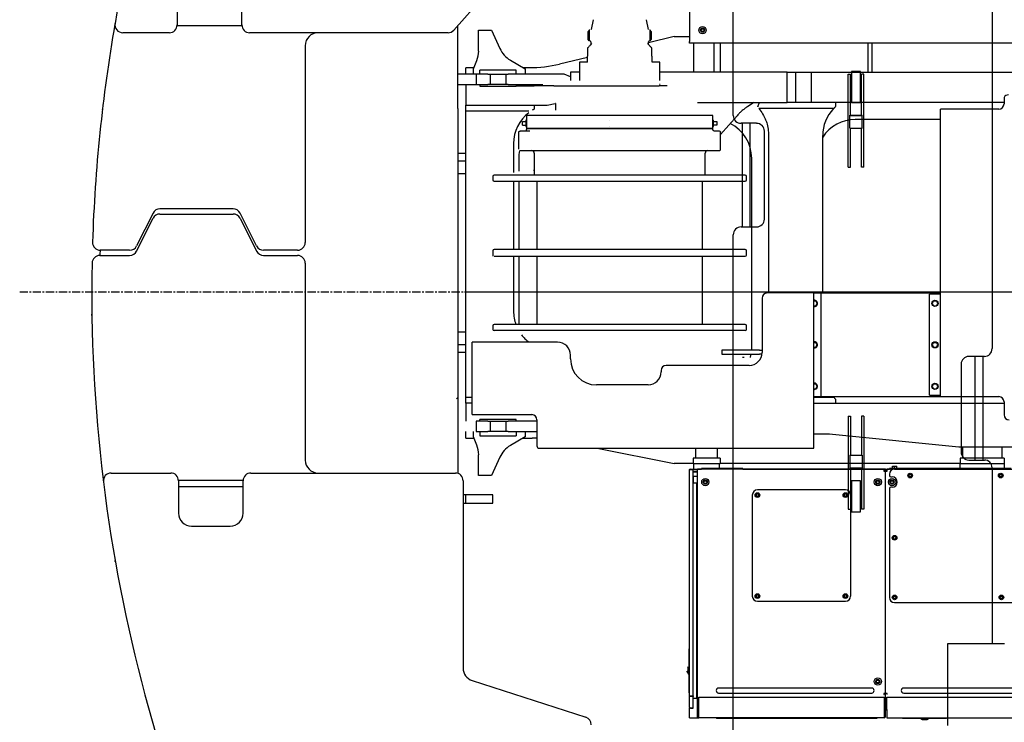
# Model space of a CAD drawing. Units: millimetres. Extents: x -83117 to 309054, y -13374 to 419901.
# Drawn here: x -43969 to -40147, y 82571 to 85296 of the extents above; entities that cross this region are included whole.
import ezdxf

# ---------------------------------------------------------------- set-up
doc = ezdxf.new("R2010")
doc.units = ezdxf.units.MM
doc.linetypes.add('CENTER', pattern=[50.8, 31.75, -6.35, 6.35, -6.35])
doc.layers.add('C_CR0', color=40, linetype='Continuous')
doc.layers.add('C_TR0', color=50, linetype='Continuous')

# ---------------------------------------------------------------- blocks, each defined once
blk = doc.blocks.new('A$C53474DE0')
at = {"layer": 'C_TR0', "linetype": 'CENTER'}
blk.add_line((0, 4498.8), (9045, 4498.8), dxfattribs=at)
blk = doc.blocks.new('A$C53FD71AB')
at = {"layer": 'C_CR0', "linetype": 'Continuous'}
for p, q in [((2600.4, 4372.5), (2600.4, 3811.3)), ((2052.9, 4270.2), (1685.1, 3855.2)), ((611.2, 4000.8), (611.2, 3875.2)), ((862.4, 3875.2), (862.4, 4000.8)), ((610.8, 3872.7), (862.9, 3872.7)), ((1701.2, 3551.7), (1701.2, 3873.4)), ((2225.5, 3895.5), (2217.9, 3857.7)), ((2440.4, 3857.7), (2432.8, 3895.5)), ((581.1, 3845.1), (399.8, 3845.1)), ((1662.6, 3845.1), (892.5, 3845.1)), ((1781.6, 3855.1), (1831.8, 3855.1)), ((1781.6, 3774), (1781.6, 3855.1)), ((1831.8, 3855.1), (1863.9, 3783.8)), ((2210.6, 3854.4), (2206.6, 3850.4)), ((2206.6, 3818.2), (2206.6, 3850.4)), ((2210.6, 3854.4), (2210.6, 3814.2)), ((2213.2, 3854.4), (2210.6, 3854.4)), ((2540.1, 3830), (2440.6, 3806.1)), ((2447.7, 3854.4), (2445.1, 3854.4)), ((2447.7, 3814.2), (2447.7, 3854.4)), ((2451.7, 3850.4), (2447.7, 3854.4)), ((2451.7, 3850.4), (2451.7, 3818.2)), ((2540.1, 3830), (2600.4, 3830)), ((2644.8, 3855.1), (2647.7, 3860.1)), ((2647.7, 3850.1), (2644.8, 3855.1)), ((2647.7, 3860.1), (2653.5, 3860.1)), ((2653.5, 3850.1), (2647.7, 3850.1)), ((2653.5, 3860.1), (2656.4, 3855.1)), ((2656.4, 3855.1), (2653.5, 3850.1)), ((1108.5, 3794.8), (1108.5, 3031.3)), ((2204.7, 3786.1), (2204.7, 3754)), ((2210.6, 3814.2), (2206.6, 3818.2)), ((2212.6, 3814.2), (2210.6, 3814.2)), ((2217.6, 3809.2), (2217.6, 3799.7)), ((2440.6, 3799.7), (2440.6, 3809.2)), ((2447.7, 3814.2), (2445.7, 3814.2)), ((2447.7, 3814.2), (2451.7, 3818.2)), ((2453.6, 3754), (2453.6, 3786.1)), ((2600.4, 3804.9), (2600.4, 3811.3)), ((3905, 3804.9), (2600.4, 3804.9)), ((2615.4, 3804.9), (2615.4, 3691.4)), ((2694.8, 3804.9), (2694.8, 3736.7)), ((2719.9, 3736.7), (2719.9, 3804.9)), ((3292.6, 3804.9), (3292.6, 3691.4)), ((3308.6, 3691.4), (3308.6, 3804.9)), ((2203.6, 3749.2), (2095.6, 3723.3)), ((2203.6, 3730.8), (2203.6, 3754)), ((2454.7, 3730.8), (2454.7, 3754)), ((1731.4, 3684.3), (1731.4, 3709.4)), ((1763.5, 3709.4), (1731.4, 3709.4)), ((1761.5, 3704.4), (1774.4, 3736.7)), ((1904.6, 3738.4), (1962.4, 3704.4)), ((1978.4, 3709.4), (1953.9, 3709.4)), ((2203.6, 3730.8), (2173.4, 3730.8)), ((2173.4, 3730.8), (2173.4, 3659.5)), ((2484.8, 3730.8), (2454.7, 3730.8)), ((2484.8, 3659.5), (2484.8, 3730.8)), ((2694.8, 3736.7), (2694.8, 3691.4)), ((2719.9, 3691.4), (2719.9, 3736.7)), ((1771.6, 3684.3), (1701.2, 3684.3)), ((1761.5, 3684.3), (1761.5, 3704.4)), ((1771.6, 3684.3), (1771.6, 3644.1)), ((1817.8, 3684.3), (1771.6, 3684.3)), ((1927.3, 3700.4), (1786.6, 3700.4)), ((1786.6, 3684.3), (1786.6, 3700.4)), ((1817.8, 3684.3), (1826.8, 3684.3)), ((1826.8, 3684.3), (1887.1, 3684.3)), ((1826.8, 3684.3), (1826.8, 3644.1)), ((1887.1, 3684.3), (1896.2, 3684.3)), ((1887.1, 3684.3), (1887.1, 3644.1)), ((1941.5, 3684.3), (1896.2, 3684.3)), ((1927.3, 3684.3), (1927.3, 3700.4)), ((2008.3, 3684.3), (1941.5, 3684.3)), ((1962.4, 3704.4), (1962.4, 3684.3)), ((2113.1, 3684.3), (2008.3, 3684.3)), ((2138.3, 3674.3), (2113.1, 3684.3)), ((2138.3, 3691.4), (2138.3, 3674.3)), ((2173.4, 3691.4), (2138.3, 3691.4)), ((2138.3, 3674.3), (2138.3, 3659.5)), ((2509.4, 3691.4), (2484.8, 3691.4)), ((2978.7, 3691.4), (2484.8, 3691.4)), ((2978.7, 3691.4), (3011.4, 3691.4)), ((2978.7, 3573.8), (2978.7, 3691.4)), ((3011.4, 3691.4), (3012.3, 3691.4)), ((3011.4, 3691.4), (3011.4, 3573.8)), ((3012.3, 3573.8), (3012.3, 3691.4)), ((3012.3, 3691.4), (3072.6, 3691.4)), ((3072.6, 3691.4), (3872.4, 3691.4)), ((3072.6, 3691.4), (3072.6, 3573.8)), ((1701.2, 3644.1), (1771.6, 3644.1)), ((1731.4, 3644.1), (1731.4, 3563.8)), ((1771.6, 3644.1), (1817.8, 3644.1)), ((1786.6, 3644.1), (1786.6, 3638.1)), ((1786.6, 3638.1), (1927.3, 3638.1)), ((1826.8, 3644.1), (1817.8, 3644.1)), ((1887.1, 3644.1), (1826.8, 3644.1)), ((1896.2, 3644.1), (1887.1, 3644.1)), ((1896.2, 3644.1), (1941.5, 3644.1)), ((1927.3, 3644.1), (1927.3, 3638.1)), ((1927.3, 3638.4), (1955.8, 3638.4)), ((1941.5, 3644.1), (2008.3, 3644.1)), ((1955.8, 3638.4), (1997.4, 3638.4)), ((2073.1, 3638.4), (1997.4, 3638.4)), ((2008.3, 3644.1), (2030.1, 3644.1)), ((2073.1, 3638.4), (2482.8, 3638.4)), ((2496, 3638.4), (2482.8, 3638.4)), ((2485.8, 3644.4), (2483.5, 3644.4)), ((2506.4, 3638.4), (2496, 3638.4)), ((2513.2, 3638.4), (2506.4, 3638.4)), ((3821, 3594.3), (3821, 3568.8)), ((1731.4, 3563.8), (1902.2, 3563.8)), ((1731.4, 3540.7), (1731.4, 3563.8)), ((1967.5, 3563.1), (1887.1, 3563.1)), ((1952.4, 3563.8), (2047.8, 3563.8)), ((1997.6, 3563.8), (1997.6, 3548.7)), ((2047.8, 3563.8), (2078.6, 3569.9)), ((2080.5, 3570.1), (2080.5, 3544)), ((2630.5, 3573.8), (2978.7, 3573.8)), ((2850, 3573.8), (2824.8, 3557.8)), ((2865.5, 3558.8), (2872.1, 3573.8)), ((3011.4, 3573.8), (2978.7, 3573.8)), ((3012.3, 3573.8), (3011.4, 3573.8)), ((3072.6, 3573.8), (3012.3, 3573.8)), ((3821, 3573.8), (3072.6, 3573.8)), ((3167.2, 3573.8), (3167.2, 3558.7)), ((1701.2, 3551.7), (1701.2, 3292.5)), ((1731.4, 2431.6), (1731.4, 3540.7)), ((1976, 3540.7), (1731.4, 3540.7)), ((2329.1, 3523.9), (1967.5, 3523.9)), ((1967.5, 3523.9), (1967.5, 3506.3)), ((2690.8, 3523.9), (2329.1, 3523.9)), ((2690.8, 3506.3), (2690.8, 3523.9)), ((2784.8, 3523.3), (2720.9, 3450.4)), ((2990.9, 3550.7), (2869.5, 3550.7)), ((3023.9, 3550.7), (2990.9, 3550.7)), ((3158.9, 3550.7), (3023.9, 3550.7)), ((3581.3, 3548.7), (3574.9, 3548.7)), ((3574.9, 2433.6), (3574.9, 3548.7)), ((3800.9, 3548.7), (3581.3, 3548.7)), ((1952.4, 3486.2), (1952.4, 3501.3)), ((1952.4, 3501.3), (1964.5, 3501.3)), ((1952.4, 3486.2), (1964.5, 3486.2)), ((1964.5, 3506.3), (1964.5, 3481.2)), ((1967.5, 3506.3), (1964.5, 3506.3)), ((1964.5, 3481.2), (1967.5, 3481.2)), ((1967.5, 3481.2), (1967.5, 3473.7)), ((2291.3, 3506.3), (2291, 3506.3)), ((2291, 3481.2), (2291.3, 3481.2)), ((2690.8, 3506.3), (2693.8, 3506.3)), ((2690.8, 3473.7), (2690.8, 3481.2)), ((2690.8, 3481.2), (2693.8, 3481.2)), ((2693.8, 3481.2), (2693.8, 3506.3)), ((2693.8, 3501.3), (2705.9, 3501.3)), ((2705.9, 3486.2), (2693.8, 3486.2)), ((2705.9, 3501.3), (2705.9, 3486.2)), ((3574.9, 3508.5), (3243.3, 3508.5)), ((1950.5, 3463.6), (1942.4, 3463.6)), ((1950.7, 3463.6), (1950.5, 3463.6)), ((1980.3, 3463.6), (1950.7, 3463.6)), ((2329.1, 3473.7), (1967.5, 3473.7)), ((1969.5, 3473.7), (1967.5, 3471.7)), ((1967.5, 3471.7), (1967.5, 3469)), ((2329.1, 3471.7), (1967.5, 3471.7)), ((2690.8, 3473.7), (2329.1, 3473.7)), ((2690.8, 3471.7), (2329.1, 3471.7)), ((2690.8, 3471.7), (2688.8, 3473.7)), ((2690.8, 3468.2), (2690.8, 3471.7)), ((2715.9, 3463.6), (2696.8, 3463.6)), ((2907.1, 3446.4), (2907.1, 2835.7)), ((3117, 2835.4), (3117, 3446.4)), ((1917.2, 3415.4), (1917.2, 3302.9)), ((1701.2, 3377.9), (1731.4, 3377.9)), ((1942.4, 3388.3), (1950.5, 3388.3)), ((1950.5, 3388.3), (1950.7, 3388.3)), ((1950.7, 3388.3), (2002.2, 3388.3)), ((1997.6, 3378.2), (1997.6, 3292.8)), ((2002.2, 3388.3), (2003.6, 3388.3)), ((2003.6, 3388.3), (2019.2, 3388.3)), ((2019.2, 3388.3), (2069.3, 3388.3)), ((2069.3, 3388.3), (2069.7, 3388.3)), ((2069.7, 3388.3), (2148.9, 3388.3)), ((2148.9, 3388.3), (2151.5, 3388.3)), ((2151.5, 3388.3), (2214.3, 3388.3)), ((2214.4, 3388.3), (2287.3, 3388.3)), ((2287.3, 3388.3), (2287.7, 3388.3)), ((2287.7, 3388.3), (2364.4, 3388.3)), ((2364.4, 3388.3), (2367.2, 3388.3)), ((2367.2, 3388.3), (2434.7, 3388.3)), ((2434.7, 3388.3), (2447.2, 3388.3)), ((2447.2, 3388.3), (2453.4, 3388.3)), ((2453.4, 3388.3), (2521.3, 3388.3)), ((2521.3, 3388.3), (2521.6, 3388.3)), ((2521.6, 3388.3), (2566.5, 3388.3)), ((2566.5, 3388.3), (2568.3, 3388.3)), ((2568.3, 3388.3), (2614.8, 3388.3)), ((2614.8, 3388.3), (2628.7, 3388.3)), ((2628.7, 3388.3), (2645, 3388.3)), ((2645, 3388.3), (2681.9, 3388.3)), ((2660.7, 3292.8), (2660.7, 3378.2)), ((2682, 3388.3), (2685.7, 3388.3)), ((2685.7, 3388.3), (2695.8, 3388.3)), ((2695.8, 3388.3), (2715.9, 3388.3)), ((1701.2, 3347.8), (1731.4, 3347.8)), ((1937.3, 3357.8), (1937.3, 3307.9)), ((2841.5, 2624.5), (2841.5, 3357.8)), ((1731.4, 3297.6), (1701.2, 3297.6)), ((1701.2, 3292.5), (1701.2, 2529)), ((1836.9, 3287.8), (1836.9, 3274.5)), ((2329.1, 3292.8), (1841.9, 3292.8)), ((2816.4, 3292.8), (2329.1, 3292.8)), ((2821.4, 3274.5), (2821.4, 3287.8)), ((1841.9, 3269.4), (2329.1, 3269.4)), ((1917.2, 3269.4), (1917.2, 3004.5)), ((1937.3, 3269.4), (1937.3, 3004.5)), ((2007.4, 3269.4), (2007.4, 3004.5)), ((2329.1, 3269.4), (2816.4, 3269.4)), ((2650.9, 3004.5), (2650.9, 3269.4)), ((517.5, 3145.3), (453.8, 3017.8)), ((828.7, 3161.9), (544.5, 3161.9)), ((544.5, 3141.8), (828.7, 3141.8)), ((919.4, 3017.8), (855.6, 3145.3)), ((453.8, 2997.8), (517.5, 3125.2)), ((855.6, 3125.2), (919.4, 2997.8)), ((426.8, 3001.2), (312.9, 3001.2)), ((1078.4, 3001.2), (946.3, 3001.2)), ((1836.9, 2999.5), (1836.9, 2977.8)), ((2329.1, 3004.5), (1842.4, 3004.5)), ((2816.4, 3004.5), (2329.1, 3004.5)), ((2821.4, 2982.8), (2821.4, 2999.5)), ((310.9, 2981.1), (426.8, 2981.1)), ((946.3, 2981.1), (1078.4, 2981.1)), ((1108.5, 2951), (1108.5, 2187.4)), ((1842.4, 2977.8), (2329.1, 2977.8)), ((1917.2, 2977.8), (1917.2, 2764.8)), ((1937.3, 2977.8), (1937.3, 2712.9)), ((2007.4, 2977.8), (2007.4, 2712.9)), ((2329.1, 2977.8), (2815.9, 2977.8)), ((2650.9, 2712.9), (2650.9, 2977.8)), ((280.5, 2937.5), (280.8, 2937.5)), ((3076.2, 2835.7), (2901.8, 2835.7)), ((3082.6, 2835.7), (3076.2, 2835.7)), ((3082.6, 2233), (3082.6, 2835.7)), ((3108.5, 2835.4), (3082.6, 2835.4)), ((3111.7, 2835.4), (3108.5, 2835.4)), ((3111.7, 2433.6), (3111.7, 2835.4)), ((3118.2, 2835.4), (3111.7, 2835.4)), ((3574.9, 2835.4), (3118.2, 2835.4)), ((3574.9, 2830.4), (3531.1, 2830.4)), ((3531.1, 2438.6), (3531.1, 2830.4)), ((2881.7, 2815.6), (2881.7, 2604.7)), ((3082.6, 2804.8), (3090.3, 2804.8)), ((3095.8, 2795.2), (3090.3, 2804.8)), ((3090.3, 2785.7), (3095.8, 2795.2)), ((3547.2, 2804.8), (3541.7, 2795.2)), ((3541.7, 2795.2), (3547.2, 2785.7)), ((3547.2, 2804.8), (3558.3, 2804.8)), ((3563.8, 2795.2), (3558.3, 2804.8)), ((3558.3, 2785.7), (3563.8, 2795.2)), ((3082.6, 2785.7), (3090.3, 2785.7)), ((3547.2, 2785.7), (3558.3, 2785.7)), ((1701.2, 2684.7), (1731.4, 2684.7)), ((1836.9, 2707.8), (1836.9, 2694.5)), ((2329.1, 2689.5), (1841.9, 2689.5)), ((2329.1, 2712.9), (1842, 2712.9)), ((2815.9, 2712.9), (2329.1, 2712.9)), ((2816.4, 2689.5), (2329.1, 2689.5)), ((2821.4, 2694.5), (2821.4, 2707.8)), ((1762.9, 2644.8), (1756.5, 2644.8)), ((1756.5, 2363.6), (1756.5, 2644.8)), ((2088, 2644.8), (1762.9, 2644.8)), ((3082.6, 2644), (3090.3, 2644)), ((3095.8, 2634.5), (3090.3, 2644)), ((3547.2, 2644), (3541.7, 2634.5)), ((3547.2, 2644), (3558.3, 2644)), ((3563.8, 2634.5), (3558.3, 2644)), ((1731.4, 2634.5), (1701.2, 2634.5)), ((1731.4, 2604.4), (1701.2, 2604.4)), ((2850, 2613.9), (2726, 2613.9)), ((2726, 2613.9), (2726, 2597.8)), ((2871.9, 2613.9), (2850, 2613.9)), ((2871.9, 2613.9), (2881.7, 2613.9)), ((3082.6, 2625), (3090.3, 2625)), ((3090.3, 2625), (3095.8, 2634.5)), ((3541.7, 2634.5), (3547.2, 2625)), ((3547.2, 2625), (3558.3, 2625)), ((3558.3, 2625), (3563.8, 2634.5)), ((2138.3, 2579.5), (2138.3, 2594.6)), ((2726, 2597.8), (2850, 2597.8)), ((2812.5, 2585.6), (2806.2, 2585.6)), ((2850, 2597.8), (2871.9, 2597.8)), ((2881.2, 2597.8), (2871.9, 2597.8)), ((1701.2, 2529), (1701.2, 2205.5)), ((2489.9, 2534.3), (2489.9, 2529.3)), ((2831.4, 2554.4), (2510, 2554.4)), ((2439.6, 2479.1), (2238.7, 2479.1)), ((3082.6, 2483.3), (3090.3, 2483.3)), ((3082.6, 2464.2), (3090.3, 2464.2)), ((3095.8, 2473.8), (3090.3, 2483.3)), ((3090.3, 2464.2), (3095.8, 2473.8)), ((3547.2, 2483.3), (3541.7, 2473.8)), ((3541.7, 2473.8), (3547.2, 2464.2)), ((3547.2, 2483.3), (3558.3, 2483.3)), ((3547.2, 2464.2), (3558.3, 2464.2)), ((3563.8, 2473.8), (3558.3, 2483.3)), ((3558.3, 2464.2), (3563.8, 2473.8)), ((1696.2, 2425.5), (1701.2, 2430.6)), ((1731.4, 2408.5), (1731.4, 2431.6)), ((1731.4, 2431.6), (1756.5, 2431.6)), ((1731.4, 2408.5), (1731.4, 2338.1)), ((1756.5, 2408.5), (1731.4, 2408.5)), ((3082.6, 2433.6), (3108.5, 2433.6)), ((3082.6, 2431.6), (3158.9, 2431.6)), ((3082.6, 2408.5), (3821, 2408.5)), ((3108.5, 2433.6), (3111.7, 2433.6)), ((3111.7, 2433.6), (3118.2, 2433.6)), ((3118.2, 2433.6), (3574.9, 2433.6)), ((3167.2, 2423.5), (3167.2, 2408.5)), ((3531.1, 2438.6), (3574.9, 2438.6)), ((3574.9, 2433.6), (3581.3, 2433.6)), ((3581.3, 2433.6), (3800.9, 2433.6)), ((3821, 2413.5), (3821, 2363.3)), ((1756.5, 2363.6), (1762.9, 2363.6)), ((1762.9, 2363.6), (1987.6, 2363.6)), ((1771.6, 2338.1), (1771.6, 2298)), ((1817.8, 2338.1), (1771.6, 2338.1)), ((1927.3, 2344.2), (1786.6, 2344.2)), ((1786.6, 2338.1), (1786.6, 2344.2)), ((1817.8, 2338.1), (1826.8, 2338.1)), ((1826.8, 2338.1), (1887.1, 2338.1)), ((1826.8, 2338.1), (1826.8, 2298)), ((1887.1, 2338.1), (1896.2, 2338.1)), ((1887.1, 2338.1), (1887.1, 2298)), ((1941.5, 2338.1), (1896.2, 2338.1)), ((1927.3, 2338.1), (1927.3, 2344.2)), ((2007.7, 2338.1), (1941.5, 2338.1)), ((2007.7, 2343.5), (2007.7, 2243)), ((1731.4, 2272.8), (1731.4, 2298)), ((1761.5, 2277.9), (1761.5, 2298)), ((1771.6, 2298), (1817.8, 2298)), ((1786.6, 2298), (1786.6, 2281.9)), ((1826.8, 2298), (1817.8, 2298)), ((1887.1, 2298), (1826.8, 2298)), ((1896.2, 2298), (1887.1, 2298)), ((1896.2, 2298), (1941.5, 2298)), ((1927.3, 2298), (1927.3, 2281.9)), ((1941.5, 2298), (2007.7, 2298)), ((1962.4, 2298), (1962.4, 2277.9)), ((1731.4, 2272.8), (1763.5, 2272.8)), ((1774.4, 2245.6), (1761.5, 2277.9)), ((1786.6, 2281.9), (1927.3, 2281.9)), ((1962.4, 2277.9), (1904.6, 2243.8)), ((1953.9, 2272.8), (1989, 2272.8)), ((3117.8, 2287.9), (3082.6, 2287.9)), ((3645.2, 2237.7), (3167.8, 2285.4)), ((2017.7, 2233), (3076.2, 2233)), ((2241.3, 2233), (2540.1, 2174.4)), ((2624.5, 2194.5), (2624.5, 2233)), ((2708.9, 2194.5), (2708.9, 2233)), ((3076.2, 2233), (3082.6, 2233)), ((3995.8, 2237.7), (3645.2, 2237.7)), ((3661.3, 2194.5), (3661.3, 2237.7)), ((3812, 2237.7), (3812, 2194.5)), ((314.9, 2190.2), (316.9, 2190.4)), ((1701.2, 2205.5), (1701.2, 2135.5)), ((1781.6, 2127.2), (1781.6, 2208.3)), ((1863.9, 2198.5), (1831.8, 2127.2)), ((2718.9, 2194.5), (2614.4, 2194.5)), ((2614.4, 2194.5), (2614.4, 2174.4)), ((2718.9, 2194.5), (2718.9, 2174.4)), ((3822, 2194.5), (3651.2, 2194.5)), ((3651.2, 2194.5), (3651.2, 2174.4)), ((3822, 2194.5), (3822, 2174.4)), ((2614.4, 2174.4), (2540.1, 2174.4)), ((2599.6, 1273.3), (2599.6, 2147.6)), ((2600.4, 2150.2), (2600.4, 2152.3)), ((2600.4, 2152.3), (2646.3, 2152.3)), ((2604.2, 2152.2), (2614.6, 2152.2)), ((2614.6, 2149.9), (2604.2, 2149.9)), ((2614.4, 2174.4), (2718.9, 2174.4)), ((2614.6, 2149.9), (2614.6, 2152.2)), ((2614.6, 1272.3), (2614.6, 2149.9)), ((2631.2, 2143.2), (2614.6, 2143.2)), ((2616.5, 2152.3), (2616.5, 2174.4)), ((3354.6, 2152.2), (2631.2, 2152.2)), ((2631.2, 2145.8), (2631.2, 2152.2)), ((2631.2, 1282.3), (2631.2, 2145.8)), ((2646.3, 2154.5), (2646.3, 2152.2)), ((2651.3, 2154.5), (2646.3, 2154.5)), ((2802, 2154.5), (2651.3, 2154.5)), ((2651.3, 2152.2), (2651.3, 2154.5)), ((2716.9, 2154.5), (2716.9, 2174.4)), ((3651.2, 2174.4), (2718.9, 2174.4)), ((2807, 2154.5), (2802, 2154.5)), ((2802, 2152.2), (2802, 2154.5)), ((2807, 2152.2), (2807, 2154.5)), ((2807, 2152.3), (3062.5, 2152.3)), ((3062.5, 2152.3), (3072.5, 2152.3)), ((3072.5, 2152.3), (3376.1, 2152.3)), ((3361.1, 2152.2), (3354.6, 2152.2)), ((3354.6, 2152.2), (3354.6, 2145.8)), ((3354.6, 2145.8), (3354.6, 2144.4)), ((3354.6, 2144.4), (3361.1, 2144.4)), ((3357.9, 2144.4), (3357.9, 2145.8)), ((3357.9, 2145.8), (3361.1, 2145.8)), ((3361.1, 2149), (3360.2, 2149)), ((3361.1, 2149), (3361.1, 2152.2)), ((3361.1, 2144.4), (3361.1, 2145.8)), ((3361.1, 2145.8), (3364.3, 2145.8)), ((3361.1, 1282.3), (3361.1, 2144.4)), ((3361.1, 2144.4), (3367.5, 2144.4)), ((3364.3, 2145.8), (3364.3, 2144.4)), ((3396.2, 2152.2), (3367.5, 2152.2)), ((3367.5, 2145.8), (3367.5, 2152.2)), ((3367.5, 2144.4), (3367.5, 2145.8)), ((3396.2, 2155.2), (3376.1, 2155.2)), ((3376.1, 2155.2), (3376.1, 2152.2)), ((3387.7, 2155.2), (3387.7, 2164)), ((3387.7, 2164), (3396.2, 2164)), ((3396.2, 2164), (3404.8, 2164)), ((3396.2, 2155.2), (3396.2, 2164)), ((3416.3, 2155.2), (3396.2, 2155.2)), ((3396.2, 2152.2), (3938.7, 2152.2)), ((3404.8, 2155.2), (3404.8, 2164)), ((3848.3, 2155.2), (3416.3, 2155.2)), ((3416.3, 2152.2), (3416.3, 2155.2)), ((3651.2, 2174.4), (3822, 2174.4)), ((3651.2, 2155.2), (3651.2, 2174.4)), ((3822, 2174.4), (3822, 2155.2)), ((354.9, 2137.2), (586.1, 2137.2)), ((615.8, 2109.6), (867.9, 2109.6)), ((616.3, 2107.1), (616.3, 1981.5)), ((867.4, 1981.5), (867.4, 2107.1)), ((897.5, 2137.2), (1691.2, 2137.2)), ((1721.3, 2107.1), (1721.3, 1380.1)), ((1831.8, 2127.2), (1781.6, 2127.2)), ((2631.2, 2140.2), (2614.6, 2140.2)), ((2615.1, 2124.6), (2614.6, 2124.6)), ((2615.1, 2099.4), (2615.1, 2124.6)), ((2615.1, 2124.6), (2631.2, 2124.6)), ((2655.6, 2102), (2658.5, 2107)), ((2658.5, 2107), (2664.3, 2107)), ((2664.3, 2107), (2667.2, 2102)), ((3325.1, 2102), (3328, 2107)), ((3328, 2107), (3333.8, 2107)), ((3333.8, 2107), (3336.7, 2102)), ((3376.1, 2132.1), (3376.1, 2127.1)), ((3380.4, 2102), (3383.3, 2107)), ((3381.2, 2122), (3386.2, 2122)), ((3383.3, 2107), (3389.1, 2107)), ((3389.1, 2107), (3392, 2102)), ((616.3, 2084.5), (867.4, 2084.5)), ((2615.1, 2099.4), (2614.6, 2099.4)), ((2615.1, 2099.4), (2631.2, 2099.4)), ((2627.3, 2098.1), (2627.3, 2021.6)), ((2631.2, 2094.2), (2627.3, 2094.2)), ((2658.5, 2096.9), (2655.6, 2102)), ((2664.3, 2096.9), (2658.5, 2096.9)), ((2667.2, 2102), (2664.3, 2096.9)), ((3205.4, 2071.8), (2863.8, 2071.8)), ((3328, 2096.9), (3325.1, 2102)), ((3333.8, 2096.9), (3328, 2096.9)), ((3336.7, 2102), (3333.8, 2096.9)), ((3376.1, 2076.8), (3376.1, 1654.9)), ((3383.3, 2096.9), (3380.4, 2102)), ((3386.2, 2081.9), (3381.2, 2081.9)), ((3389.1, 2096.9), (3383.3, 2096.9)), ((3392, 2102), (3389.1, 2096.9)), ((1731.4, 2052.8), (1721.3, 2052.8)), ((1820.1, 2052.8), (1731.4, 2052.8)), ((1731.4, 2020.7), (1731.4, 2052.8)), ((1836.9, 2052.8), (1820.1, 2052.8)), ((1836.9, 2020.7), (1836.9, 2052.8)), ((2843.7, 2051.7), (2843.7, 1659.9)), ((3225.5, 2051.7), (3225.5, 1659.9)), ((339.9, 1992.8), (339.6, 1992.8)), ((1721.3, 2020.7), (1731.4, 2020.7)), ((1731.4, 2020.7), (1820.1, 2020.7)), ((1820.1, 2020.7), (1836.9, 2020.7)), ((2627.3, 2021.6), (2627.3, 1339.9)), ((666.5, 1931.3), (817.2, 1931.3)), ((375.7, 1768.8), (377.3, 1769.1)), ((395.1, 1666.6), (395.7, 1666.7)), ((403.3, 1625.8), (404.7, 1626.1)), ((2863.8, 1639.8), (3205.4, 1639.8)), ((3396.2, 1634.8), (4225.1, 1634.8)), ((416.2, 1564.8), (418.2, 1565.2)), ((421.9, 1548.5), (419.9, 1548)), ((2598, 1455.5), (2598, 1450.5)), ((2598, 1455.5), (2599.6, 1455.5)), ((2598, 1450.5), (2598, 1289.7)), ((2593.2, 1381), (2596, 1385.7)), ((2593.2, 1381), (2593.2, 1361.2)), ((2596, 1385.7), (2598, 1385.7)), ((2596, 1385.7), (2596, 1356.5)), ((2591.5, 1365.1), (2591.5, 1369.1)), ((2591.5, 1369.1), (2593.2, 1369.1)), ((2591.5, 1365.1), (2593.2, 1365.1)), ((2593.2, 1361.2), (2596, 1356.5)), ((2596, 1356.5), (2598, 1356.5)), ((2627.3, 1339.9), (2627.3, 1263.4)), ((470.2, 1337), (470.2, 1337.2)), ((1756.1, 1332.3), (2197.8, 1189.6)), ((2741.7, 1302.8), (2713.1, 1302.8)), ((3278.7, 1302.8), (2741.7, 1302.8)), ((3307.3, 1302.8), (3278.7, 1302.8)), ((3325.1, 1328.4), (3328, 1333.4)), ((3328, 1323.4), (3325.1, 1328.4)), ((3328, 1333.4), (3333.8, 1333.4)), ((3333.8, 1323.4), (3328, 1323.4)), ((3333.8, 1333.4), (3336.7, 1328.4)), ((3336.7, 1328.4), (3333.8, 1323.4)), ((3460, 1302.8), (3431.4, 1302.8)), ((4161.3, 1302.8), (3460, 1302.8)), ((2598, 1289.7), (2598, 1284.7)), ((2599.6, 1284.7), (2598, 1284.7)), ((2599.6, 1229), (2599.6, 1273.3)), ((2604.2, 1272.3), (2614.6, 1272.3)), ((2614.6, 1270.7), (2604.2, 1270.7)), ((2614.6, 1272.3), (2614.6, 1270.7)), ((2614.6, 1225.1), (2614.6, 1270.7)), ((2614.6, 1263.2), (2631.2, 1263.2)), ((2631.2, 1267.3), (2627.3, 1267.3)), ((2631.2, 1277.8), (2631.2, 1282.3)), ((2631.2, 1221.3), (2631.2, 1277.8)), ((2636.2, 1220.2), (2636.2, 1268.1)), ((2636.2, 1268.1), (3356.1, 1268.1)), ((2713.1, 1283.7), (2741.7, 1283.7)), ((2741.7, 1283.7), (3278.7, 1283.7)), ((3278.7, 1283.7), (3307.3, 1283.7)), ((3354.6, 1282.3), (3354.6, 1277.8)), ((3361.1, 1282.3), (3354.6, 1282.3)), ((3356.1, 1268.1), (3356.1, 1220.2)), ((3367.5, 1282.5), (3361.1, 1282.5)), ((3364.3, 1282.3), (3361.1, 1282.3)), ((3361.1, 1225.8), (3361.1, 1282.2)), ((3366.1, 1220.1), (3366.1, 1268)), ((3366.1, 1268), (4255.2, 1268)), ((3367.5, 1277.8), (3367.5, 1282.3)), ((3431.4, 1283.7), (3460, 1283.7)), ((3460, 1283.7), (4161.3, 1283.7)), ((2600.4, 1197.4), (2600.4, 1226.4)), ((2604.2, 1225.1), (2614.6, 1225.1)), ((2614.6, 1224.4), (2604.2, 1224.4)), ((2614.6, 1224.4), (2614.6, 1225.1)), ((3361.1, 1225.8), (3361.1, 1224)), ((3361.1, 1194.2), (3361.1, 1224)), ((2600.4, 1187.8), (2600.4, 1197.4)), ((2600.4, 1187.8), (2631.2, 1187.8)), ((2631.2, 1219.4), (2631.2, 1221.3)), ((2631.2, 1219.4), (2636.2, 1219.4)), ((2631.2, 1194.2), (2631.2, 1219.4)), ((2631.2, 1187.7), (2631.2, 1194.2)), ((2631.2, 1187.7), (2636.2, 1187.7)), ((2636.2, 1187.7), (2636.2, 1220.2)), ((3356.1, 1187.7), (2636.2, 1187.7)), ((2704.6, 1187.7), (2704.6, 1185.4)), ((3327.4, 1185.4), (2704.6, 1185.4)), ((3327.4, 1188.8), (3327.4, 1185.4)), ((3356.1, 1220.2), (3356.1, 1187.7)), ((3356.5, 1219.4), (3356.1, 1219.4)), ((3366.1, 1217.1), (3356.1, 1217.1)), ((3357.9, 1194.2), (3356.1, 1194.2)), ((3366.1, 1219.4), (3356.5, 1219.4)), ((3357.9, 1217.1), (3357.9, 1194.2)), ((3361.1, 1194.2), (3357.9, 1194.2)), ((3366.1, 1220.1), (3366.1, 1187.6)), ((3366.1, 1187.6), (4255.2, 1187.6)), ((3426.4, 1186), (3426.4, 1187.6)), ((3426.4, 1186), (3431.4, 1186)), ((3431.4, 1186), (3592.1, 1186)), ((3498.2, 1186), (3498.2, 1184)), ((3527.3, 1184), (3527.3, 1186)), ((3592.1, 1186), (3597.2, 1186)), ((3597.2, 1187.6), (3597.2, 1186)), ((3498.2, 1184), (3527.3, 1184)), ((3498.2, 1184), (3502.9, 1181.3)), ((3502.9, 1181.3), (3522.6, 1181.3)), ((3506.7, 1181.3), (3506.7, 1179.6)), ((3510.8, 1179.6), (3506.7, 1179.6)), ((3510.8, 1179.6), (3510.8, 1181.3)), ((3522.6, 1181.3), (3527.3, 1184))]:
    blk.add_line(p, q, dxfattribs=at)
at = {"layer": 'C_CR0', "linetype": 'CENTER'}
for q in [(9706.4, 2840.4), (10869.4, 2840.4)]:
    blk.add_line((0, 2840.4), q, dxfattribs=at)
at = {"layer": 'C_CR0', "linetype": 'Continuous'}
for points in [[(2217.9, 3857.8), (2217.6, 3857.2), (2217.6, 3857.2), (2217.6, 3857.2), (2217.6, 3857.2), (2217.6, 3857.2), (2217.6, 3857.2), (2217.6, 3857.2), (2217.6, 3857.2), (2217.6, 3857.2), (2217.6, 3857.2), (2217.6, 3857.2), (2217.6, 3857.2), (2217.6, 3857.2), (2217.6, 3857.2), (2217.6, 3857.2), (2217.6, 3857.2), (2217.6, 3857.2), (2217.6, 3857.2)], [(2445.1, 3854.4), (2444.5, 3854.5), (2444.5, 3854.5), (2444.5, 3854.5), (2444.5, 3854.5), (2444.5, 3854.5), (2444.5, 3854.5), (2444.5, 3854.5), (2444.5, 3854.5), (2444.5, 3854.5), (2444.5, 3854.5), (2444.5, 3854.5), (2444.5, 3854.5), (2444.5, 3854.5), (2444.5, 3854.5), (2444.5, 3854.5), (2444.5, 3854.5), (2444.5, 3854.5), (2444.5, 3854.5)], [(2220.6, 3802.8), (2218.6, 3800.8), (2216.6, 3798.7), (2214.6, 3796.6), (2212.6, 3794.5), (2210.6, 3792.4), (2208.6, 3790.3), (2206.6, 3788.2), (2204.7, 3786.1)], [(2453.6, 3786.1), (2451.7, 3788.1), (2449.8, 3790.1), (2447.8, 3792.2), (2445.7, 3794.5), (2443.7, 3796.5), (2441.7, 3798.6), (2439.7, 3800.7), (2437.7, 3802.8)], [(2824.8, 3557.8), (2821.9, 3555.9), (2819.1, 3553.9), (2816.1, 3551.8), (2813.3, 3549.8), (2810.5, 3547.6), (2807.7, 3545.5), (2805, 3543.2), (2802.4, 3541), (2799.7, 3538.6), (2797.2, 3536.2), (2794.7, 3533.7), (2792.2, 3531.2), (2789.8, 3528.8), (2787.3, 3526.1), (2784.8, 3523.3)], [(2865.5, 3558.8), (2865.7, 3558.3), (2865.9, 3558), (2865.9, 3558), (2865.9, 3558), (2865.9, 3558), (2865.9, 3558), (2865.9, 3558), (2865.9, 3558), (2865.9, 3558), (2865.9, 3558), (2865.9, 3558), (2865.9, 3558), (2865.9, 3558), (2865.9, 3558), (2865.9, 3558), (2865.9, 3558), (2865.9, 3558), (2865.9, 3558)], [(321.1, 3545.7), (321.2, 3546.1), (321.2, 3546.7), (321.2, 3546.7), (321.2, 3546.7), (321.2, 3546.7), (321.2, 3546.7), (321.2, 3546.7), (321.2, 3546.7), (321.2, 3546.7), (321.2, 3546.7), (321.2, 3546.7), (321.2, 3546.7), (321.2, 3546.7), (321.2, 3546.7), (321.2, 3546.7)], [(1937.3, 3458.6), (1937.5, 3459.6), (1937.7, 3460.2), (1937.8, 3460.7), (1938, 3461.1), (1938.1, 3461.3), (1938.5, 3461.7), (1939, 3462.3), (1939.8, 3462.9), (1940.5, 3463.2), (1941.2, 3463.4), (1942.3, 3463.6), (1942.6, 3463.7), (1942.4, 3463.6)], [(1937.3, 3393.3), (1937.3, 3397.6), (1937.3, 3401.9), (1937.3, 3406.3), (1937.3, 3410.6), (1937.3, 3415), (1937.3, 3419.3), (1937.3, 3423.6), (1937.3, 3428.1), (1937.3, 3432.5), (1937.3, 3436.8), (1937.3, 3441.2), (1937.3, 3445.5), (1937.3, 3449.7), (1937.3, 3454), (1937.3, 3458.6)], [(2696.8, 3463.6), (2696.8, 3463.6), (2696.7, 3463.6), (2696.7, 3463.6), (2696.6, 3463.6), (2696.5, 3463.6), (2696.5, 3463.6), (2696.5, 3463.6), (2696.4, 3463.6), (2696.3, 3463.6), (2696, 3463.7), (2696, 3463.7), (2695.9, 3463.7), (2695.8, 3463.7), (2695.4, 3463.8), (2694.9, 3463.9), (2694.8, 3464), (2694.6, 3464), (2694.1, 3464.2), (2692.5, 3465.4), (2691.4, 3467), (2690.9, 3468.5), (2690.8, 3468.7), (2690.8, 3468.9), (2690.8, 3469.2)], [(2720.9, 3393.3), (2720.9, 3401.4), (2720.9, 3409.5), (2720.9, 3417.7), (2720.9, 3425.9), (2720.9, 3434.1), (2720.9, 3442.3), (2720.9, 3450.5), (2720.9, 3458.6)], [(2604.2, 2149.9), (2603.9, 2149.8), (2603.3, 2149.7), (2603.3, 2149.7), (2603.3, 2149.7), (2603.3, 2149.7), (2603.3, 2149.7), (2603.3, 2149.7), (2603.3, 2149.7), (2603.3, 2149.7), (2603.3, 2149.7), (2603.3, 2149.7), (2603.3, 2149.7), (2603.3, 2149.7), (2603.3, 2149.7), (2603.3, 2149.7)], [(2627.3, 2098.1), (2625.7, 2098.1), (2624.2, 2098.1), (2622.9, 2098.1), (2621.3, 2098.1), (2619.7, 2098.1), (2618.1, 2098.1), (2616.4, 2098.1), (2614.6, 2098.1)], [(2604.2, 1270.7), (2602.7, 1270.9), (2601.8, 1271.1), (2601, 1271.4), (2600, 1272.2), (2599.6, 1272.9), (2599.5, 1273.2), (2599.6, 1273.3)], [(2599.6, 1273.3), (2599.8, 1273), (2600.5, 1272.7), (2601.3, 1272.6), (2602.1, 1272.5), (2603.6, 1272.3), (2604.2, 1272.3), (2604.2, 1272.3)], [(2614.6, 1263.4), (2616, 1263.4), (2617.6, 1263.4), (2619.2, 1263.4), (2621, 1263.4), (2622.5, 1263.4), (2624.1, 1263.4), (2625.4, 1263.4), (2627, 1263.4)], [(3354.6, 1277.7), (3355.1, 1277.8), (3355.6, 1277.8), (3355.6, 1277.8), (3355.6, 1277.8), (3355.6, 1277.8), (3355.6, 1277.8), (3355.6, 1277.8), (3355.6, 1277.8), (3355.6, 1277.8), (3355.6, 1277.8), (3355.6, 1277.8), (3355.6, 1277.8), (3355.6, 1277.8), (3355.6, 1277.8), (3355.6, 1277.8), (3355.6, 1277.8), (3355.6, 1277.8), (3355.6, 1277.8)], [(3361.1, 1282.3), (3361.3, 1281.6), (3361.3, 1281.6), (3361.3, 1281.6), (3361.3, 1281.6), (3361.3, 1281.6), (3361.3, 1281.6), (3361.3, 1281.6), (3361.3, 1281.6), (3361.3, 1281.6), (3361.3, 1281.6), (3361.3, 1281.6), (3361.3, 1281.6), (3361.3, 1281.6), (3361.3, 1281.6), (3361.3, 1281.6), (3361.3, 1281.6), (3361.3, 1281.6), (3361.3, 1281.6)], [(2599.6, 1229), (2599.7, 1228.5), (2599.7, 1228.5), (2599.7, 1228.5), (2599.7, 1228.5), (2599.7, 1228.5), (2599.7, 1228.5), (2599.7, 1228.5), (2599.7, 1228.5), (2599.7, 1228.5), (2599.7, 1228.5), (2599.7, 1228.5), (2599.7, 1228.5), (2599.7, 1228.5), (2599.7, 1228.5), (2599.7, 1228.5), (2599.7, 1228.5), (2599.7, 1228.5), (2599.7, 1228.5)], [(3361.1, 1225.8), (3361, 1225.2), (3361, 1225.2), (3361, 1225.2), (3361, 1225.2), (3361, 1225.2), (3361, 1225.2), (3361, 1225.2), (3361, 1225.2), (3361, 1225.2), (3361, 1225.2), (3361, 1225.2), (3361, 1225.2), (3361, 1225.2), (3361, 1225.2), (3361, 1225.2)], [(3366.1, 1221.5), (3365.7, 1221.6), (3365.3, 1221.7), (3365.3, 1221.7), (3365.3, 1221.7), (3365.3, 1221.7), (3365.3, 1221.7), (3365.3, 1221.7), (3365.3, 1221.7), (3365.3, 1221.7), (3365.3, 1221.7), (3365.3, 1221.7), (3365.3, 1221.7), (3365.3, 1221.7), (3365.3, 1221.7), (3365.3, 1221.7)]]:
    blk.add_lwpolyline(points, dxfattribs=at)
for points in [[(2869.5, 3550.7), (2873.2, 3545.6), (2876.9, 3540.5), (2880.4, 3535.3), (2883.8, 3530), (2887.1, 3524.5), (2890.1, 3519), (2892.9, 3513.3, -0.011829), (2895.4, 3507.6, -0.013343), (2897.7, 3501.7, -0.012892), (2899.6, 3495.8), (2901.3, 3489.7), (2902.7, 3483.5), (2903.9, 3477.3), (2904.8, 3471), (2905.6, 3464.9), (2906.3, 3458.7), (2906.8, 3452.4), (2907.1, 3446.4)], [(1967.5, 3506.3), (1967.5, 3506), (1967.5, 3505.4), (1967.5, 3504.2), (1967.6, 3502, -0.009016), (1967.7, 3489), (1967.5, 3482.8), (1967.5, 3481.5), (1967.5, 3481), (1967.5, 3481.1), (1967.5, 3481.2, -1)], [(2690.8, 3481.2), (2690.8, 3481.4), (2690.7, 3482.6), (2690.7, 3485.2), (2690.6, 3486.8), (2690.6, 3488.5, -0.008352), (2690.6, 3500.5), (2690.7, 3501.8), (2690.7, 3503), (2690.7, 3504.8), (2690.8, 3505.8), (2690.8, 3506.3)], [(1965.7, 3465.4), (1965.5, 3465.1), (1964.9, 3464.7), (1961.9, 3463.6), (1961.5, 3463.6), (1961.5, 3463.6, -1)], [(2720.9, 3458.6), (2720.9, 3458.7), (2720.9, 3458.9), (2721, 3459.4), (2720.5, 3460.5, 0.14846), (2716.8, 3463.7), (2716.1, 3463.7), (2715.9, 3463.6, -1)], [(2715.9, 3388.3), (2715.9, 3388.3), (2716, 3388.3), (2716, 3388.3), (2716.2, 3388.3), (2716.3, 3388.3), (2716.4, 3388.3), (2716.4, 3388.3), (2716.5, 3388.3), (2716.5, 3388.3), (2716.6, 3388.3), (2716.7, 3388.3), (2716.7, 3388.4), (2716.7, 3388.4), (2716.7, 3388.3), (2716.7, 3388.3), (2717.4, 3388.6), (2718.5, 3389.1), (2719.2, 3389.6), (2720, 3390.4), (2720.6, 3391.5), (2720.7, 3391.9), (2720.7, 3391.9), (2720.7, 3391.9), (2720.8, 3392.1), (2720.8, 3392.4), (2720.9, 3393), (2720.9, 3393.3, -1)], [(280.4, 2747.7), (280.4, 2748), (280.4, 2749), (280.3, 2752.7, -1)], [(371.4, 1792.8), (371.4, 1793.1), (371.2, 1794.2), (370.5, 1798.1, -1)], [(3354.6, 1280), (3355.7, 1280.2), (3356.4, 1280.3), (3356.9, 1280.6), (3357.3, 1281), (3357.6, 1281.5), (3357.9, 1282.2), (3357.9, 1282.2, -1)], [(3364.3, 1282.3), (3364.6, 1281.6), (3364.8, 1281.1), (3365.2, 1280.7), (3365.8, 1280.4), (3366.4, 1280.3), (3367.5, 1280.1), (3367.5, 1280.1, -1)]]:
    blk.add_lwpolyline(points, format="xyb", dxfattribs=at)
blk.add_lwpolyline([(1937.4, 3393.1), (1937.4, 3393.1), (1937.4, 3393.1), (1937.4, 3393.1), (1937.4, 3393.1), (1937.4, 3393.1), (1937.4, 3393.1), (1937.4, 3393.1), (1937.4, 3393.1), (1937.4, 3393.1), (1937.4, 3393.1), (1937.4, 3393.1), (1937.4, 3393.1), (1937.4, 3393.1), (1937.4, 3393.1), (1937.4, 3393.1), (1937.4, 3393.1), (1937.4, 3393.1), (1937.4, 3393.1), (1937.4, 3393.1), (1937.4, 3393.1), (1937.4, 3393.1), (1937.4, 3393.1), (1937.4, 3393.1), (1937.4, 3393.1), (1937.4, 3393.1)], close=True, dxfattribs=at)
for centre, radius in [((2650.6, 3855.1), 14.1), ((2650.6, 3855.1), 8.15), ((3552.8, 2795.2), 12.1), ((3552.8, 2634.5), 12.1), ((3552.8, 2473.8), 12.1), ((2661.4, 2102), 14.1), ((2661.4, 2102), 8.15), ((3330.9, 2102), 14.1), ((3330.9, 2102), 8.15), ((3386.2, 2102), 14.1), ((3386.2, 2102), 8.15), ((3456.5, 2127.1), 9.04), ((3456.5, 2127.1), 6.53), ((3456.5, 2127.1), 5.02), ((3808.1, 2127.1), 9.04), ((3808.1, 2127.1), 6.53), ((3808.1, 2127.1), 5.02), ((2863.8, 2051.7), 9.04), ((2863.8, 2051.7), 6.53), ((2863.8, 2051.7), 5.02), ((3205.4, 2051.7), 9.04), ((3205.4, 2051.7), 6.53), ((3205.4, 2051.7), 5.02), ((3396.2, 1886), 9.04), ((3396.2, 1886), 6.53), ((3396.2, 1886), 5.02), ((2863.8, 1659.9), 9.04), ((2863.8, 1659.9), 6.53), ((2863.8, 1659.9), 5.02), ((3205.4, 1659.9), 9.04), ((3205.4, 1659.9), 6.53), ((3205.4, 1659.9), 5.02), ((3396.2, 1654.9), 9.04), ((3396.2, 1654.9), 6.53), ((3396.2, 1654.9), 5.02), ((3810.6, 1654.9), 9.04), ((3810.6, 1654.9), 6.53), ((3810.6, 1654.9), 5.02), ((3330.9, 1328.4), 14.1), ((3330.9, 1328.4), 8.15)]:
    blk.add_circle(centre, radius, dxfattribs=at)
for centre, radius, start, end in [((6307.4, 2840.4), 6027.7, 156.96432, 170.06509), ((6307.4, 2840.4), 6027.7, 170.0806, 178.17621), ((399.8, 3875.2), 30.1, 170.0651, 270), ((6307.4, 2840.4), 6027.7, 170.06509, 170.0806), ((581.1, 3875.2), 30.1, 270, 0), ((892.5, 3875.2), 30.1, 180, 270), ((1158.7, 3794.8), 50.2, 90, 180), ((1662.6, 3875.2), 30.1, 270, 318.4474), ((1955.5, 3825), 100.5, 204.2277, 239.5345), ((2212.6, 3809.2), 5.02, 0, 90), ((2445.7, 3809.2), 5.02, 90, 180), ((1681.2, 3774), 100.5, 338.1986, 0), ((1978.4, 4211.8), 502.3, 270, 283.4957), ((3838.2, 3583.9), 20.1, 90, 148.6549), ((2118, 3372.9), 200.9, 101.0381, 101.3099), ((3267.7, 3446.4), 150.7, 131.8143, 136.2096), ((3800.9, 3568.8), 20.1, 270, 0), ((2067.9, 3415.4), 150.7, 127.6082, 180), ((2067.9, 3415.4), 150.7, 117.8181, 121.3264), ((3267.7, 3446.4), 150.7, 136.2096, 180), ((2690.8, 3357.8), 150.7, 0, 63.5295), ((3243.3, 3357.8), 150.7, 90, 146.9717), ((1961.5, 3469.6), 6.03, 315.0127, 0.0029), ((2088, 3357.8), 150.7, 168.2057, 180), ((1987.6, 3378.2), 10, 0, 90), ((2670.7, 3378.2), 10, 90, 180), ((1841.9, 3287.8), 5.02, 90, 180), ((1977.5, 3312.9), 20.1, 349.2834, 0), ((2816.4, 3287.8), 5.02, 0, 90), ((1841.9, 3274.5), 5.02, 180, 270), ((2816.4, 3274.5), 5.02, 270, 0), ((544.5, 3131.8), 30.1, 90, 153.4349), ((544.5, 3111.7), 30.1, 90, 153.4349), ((828.7, 3131.8), 30.1, 26.5651, 90), ((828.7, 3111.7), 30.1, 26.5651, 90), ((312.9, 3031.3), 30.1, 178.1762, 270), ((1078.4, 3031.3), 30.1, 270, 0), ((6307.4, 2840.4), 5997.6, 178.46413, 178.65626), ((426.8, 3031.3), 30.1, 270, 333.4349), ((426.8, 3011.2), 30.1, 270, 333.4349), ((946.3, 3031.3), 30.1, 206.5651, 270), ((946.3, 3011.2), 30.1, 206.5651, 270), ((1841.9, 2999.5), 5.02, 90, 180), ((2816.4, 2999.5), 5.02, 0, 90), ((2816.4, 2982.8), 5.02, 270, 0), ((6307.4, 2840.4), 6027.7, 178.94424, 186.93582), ((310.9, 2951), 30.1, 90, 178.9442), ((1078.4, 2951), 30.1, 360, 90), ((2901.8, 2815.6), 20.1, 90, 180), ((3084.8, 2795.2), 12.1, 270, 100.564), ((2067.9, 2764.8), 150.7, 180, 200.1508), ((3084.8, 2795.2), 12.1, 259.436, 270), ((1841.9, 2707.8), 5.02, 90, 180), ((1841.9, 2694.5), 5.02, 180, 270), ((2816.4, 2707.8), 5.02, 0, 90), ((2816.4, 2694.5), 5.02, 270, 0), ((2067.9, 2764.8), 150.7, 217.2141, 232.7277), ((2088, 2594.6), 50.2, 0, 90), ((3084.8, 2634.5), 12.1, 270, 100.564), ((2831.4, 2604.7), 50.2, 270, 0), ((2690.8, 2624.5), 150.7, 355.986, 0), ((3084.8, 2634.5), 12.1, 259.436, 270), ((2238.7, 2579.5), 100.5, 180, 270), ((2690.8, 2624.5), 150.7, 345.0486, 349.8243), ((2439.6, 2529.3), 50.2, 270, 0), ((2510, 2534.3), 20.1, 90, 180), ((3084.8, 2473.8), 12.1, 270, 100.564), ((3084.8, 2473.8), 12.1, 259.436, 270), ((3267.7, 2535.9), 150.7, 222.7413, 223.7904), ((3267.7, 2535.9), 150.7, 223.7904, 228.1857), ((3800.9, 2413.5), 20.1, 0, 90), ((1987.6, 2343.5), 20.1, 0, 90), ((3841.1, 2363.3), 20.1, 180, 270), ((1989, 1770.5), 502.3, 87.8752, 90), ((3117.8, 1785.6), 502.3, 84.2894, 90), ((1681.2, 2208.3), 100.5, 0, 21.8014), ((1955.5, 2157.2), 100.5, 120.4655, 155.7723), ((2017.7, 2243), 10, 180, 270), ((1158.7, 2187.4), 50.2, 180, 270), ((2604.2, 2147.6), 4.62, 90, 180), ((3354.6, 2145.8), 6.43, 0, 90), ((3354.6, 2145.8), 3.21, 0, 90), ((3367.5, 2145.8), 6.43, 90, 180), ((3367.5, 2145.8), 3.21, 90, 180), ((3396.2, 2132.1), 20.1, 90, 180), ((6307.4, 2840.4), 6027.7, 186.93582, 187.02359), ((354.9, 2107.1), 30.1, 90, 187.0236), ((6307.4, 2840.4), 6027.7, 187.02359, 203.03568), ((586.1, 2107.1), 30.1, 0, 90), ((897.5, 2107.1), 30.1, 90, 180), ((1691.2, 2107.1), 30.1, 0, 90), ((3381.2, 2127.1), 5.02, 180, 270), ((3386.2, 2102), 20.1, 270, 90), ((2863.8, 2051.7), 20.1, 90, 180), ((3205.4, 2051.7), 20.1, 0, 90), ((3381.2, 2076.8), 5.02, 90, 180), ((666.5, 1981.5), 50.2, 180, 270), ((817.2, 1981.5), 50.2, 270, 0), ((2863.8, 1659.9), 20.1, 180, 270), ((3205.4, 1659.9), 20.1, 270, 0), ((3396.2, 1654.9), 20.1, 180, 270), ((1771.6, 1380.1), 50.2, 180, 252.0875), ((2713.1, 1293.2), 9.54, 90, 270), ((3307.3, 1293.2), 9.54, 270, 90), ((3431.4, 1293.2), 9.54, 90, 270), ((2604.2, 1229), 4.62, 180, 270), ((3354.6, 1225.8), 6.43, 282.6357, 360), ((3356.5, 1224), 4.62, 270, 0), ((3367.5, 1225.8), 6.43, 180, 257.3644), ((2188.5, 1160.9), 30.1, 0, 72.0875), ((3354.6, 1194.2), 6.43, 282.6357, 0), ((3354.6, 1194.2), 3.21, 295.9446, 0)]:
    blk.add_arc(centre, radius, start, end, dxfattribs=at)
blk = doc.blocks.new('A$C24AA0540')
at = {"layer": 'C_CR0', "linetype": 'Continuous'}
for p, q in [((0, 3028.6), (0, 4173.9)), ((1004.6, 3711.6), (1004.6, 2124.5)), ((446.1, 2828.5), (446.1, 3189.4)), ((446.1, 3189.4), (455.1, 3189.4)), ((455.1, 3030.1), (455.1, 3189.4)), ((458.1, 3199.4), (458.1, 3078.8)), ((494.3, 3199.4), (458.1, 3199.4)), ((494.3, 3078.8), (494.3, 3199.4)), ((497.3, 3030.1), (497.3, 3189.4)), ((506.3, 3189.4), (497.3, 3189.4)), ((506.3, 2828.5), (506.3, 3189.4)), ((458.1, 3078.8), (494.3, 3078.8)), ((452.1, 2979.3), (452.1, 3030.1)), ((452.1, 3030.1), (500.3, 3030.1)), ((452.1, 3029.4), (500.3, 3029.4)), ((500.3, 2979.3), (500.3, 3030.1)), ((90.4, 2998.5), (30.1, 2998.5)), ((35.2, 2596.6), (35.2, 2998.5)), ((65.3, 2596.6), (65.3, 2998.5)), ((120.6, 2626.8), (120.6, 2968.3)), ((452.1, 2979.3), (500.3, 2979.3)), ((455.1, 2828.5), (455.1, 2979.3)), ((497.3, 2828.5), (497.3, 2979.3)), ((446.1, 2828.5), (455.1, 2828.5)), ((506.3, 2828.5), (497.3, 2828.5)), ((0, 517.1), (0, 2566.5)), ((30.1, 2596.6), (90.4, 2596.6)), ((884.1, 2064.2), (884.1, 1722.6)), ((974.5, 2094.3), (914.2, 2094.3)), ((939.3, 1692.5), (939.3, 2094.3)), ((969.5, 1692.5), (969.5, 2094.3)), ((446.1, 1862.5), (455.1, 1862.5)), ((446.1, 1862.5), (446.1, 1501.6)), ((455.1, 1862.5), (455.1, 1711.6)), ((506.3, 1862.5), (497.3, 1862.5)), ((497.3, 1862.5), (497.3, 1711.6)), ((506.3, 1862.5), (506.3, 1501.6)), ((452.1, 1711.6), (452.1, 1660.9)), ((452.1, 1711.6), (500.3, 1711.6)), ((500.3, 1711.6), (500.3, 1660.9)), ((914.2, 1692.5), (974.5, 1692.5)), ((452.1, 1661.6), (500.3, 1661.6)), ((452.1, 1660.9), (500.3, 1660.9)), ((455.1, 1660.9), (455.1, 1501.6)), ((497.3, 1660.9), (497.3, 1501.6)), ((1004.6, 1662.3), (1004.6, 979.2)), ((458.1, 1612.1), (458.1, 1491.5)), ((494.3, 1612.1), (458.1, 1612.1)), ((494.3, 1491.5), (494.3, 1612.1)), ((446.1, 1501.6), (455.1, 1501.6)), ((458.1, 1491.5), (494.3, 1491.5)), ((506.3, 1501.6), (497.3, 1501.6)), ((1052.8, 979.2), (831.8, 979.2)), ((831.8, 979.2), (831.8, 972.8)), ((831.8, 972.8), (831.8, 662.7))]:
    blk.add_line(p, q, dxfattribs=at)
for centre, start, end in [((30.1, 3028.6), 180, 270), ((90.4, 2968.3), 0, 90), ((90.4, 2626.8), 270, 0), ((30.1, 2566.5), 90, 180), ((974.5, 2124.5), 270, 0), ((914.2, 2064.2), 90, 180), ((914.2, 1722.6), 180, 270), ((974.5, 1662.3), 0, 90)]:
    blk.add_arc(centre, 30.1, start, end, dxfattribs=at)

msp = doc.modelspace()

# ---------------------------------------------------------------- block references
for name, p in [('A$C53474DE0', (-42223.234, 79742.024)), ('A$C53FD71AB', (-43968.681, 81400.407)), ('A$C24AA0540', (-41198.567, 81895.474))]:
    msp.add_blockref(name, p)

doc.saveas('drawing.dxf')
